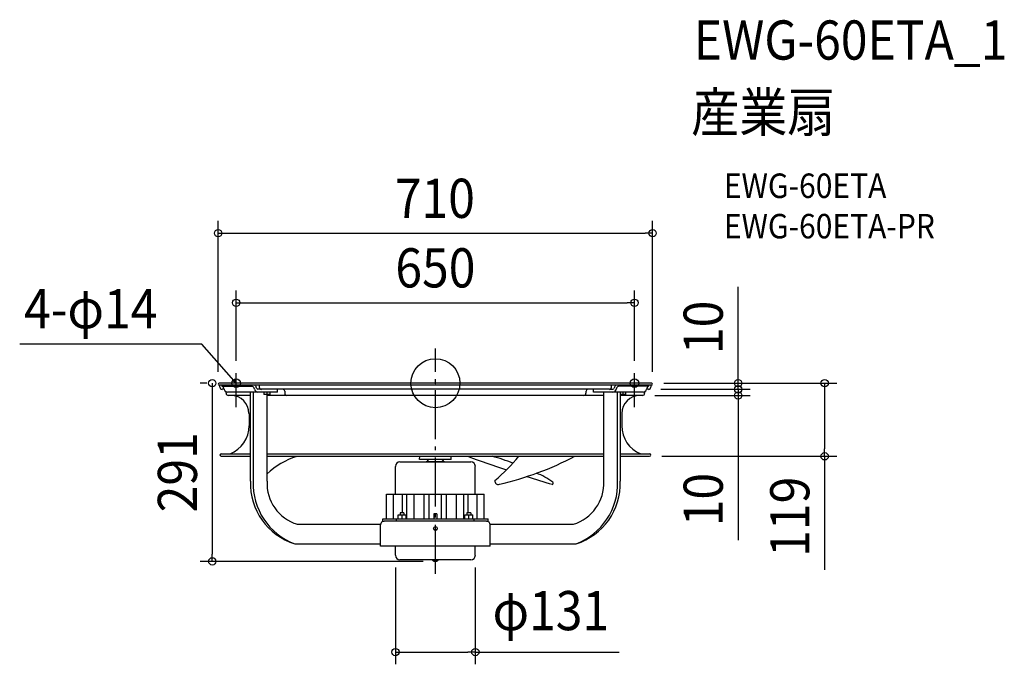
# Model space of a CAD drawing. Extents: x -679 to 930, y -459 to 594.
import ezdxf
from ezdxf.enums import TextEntityAlignment as Align

# ---------------------------------------------------------------- set-up
doc = ezdxf.new("R2010")
doc.units = 0
doc.header["$LTSCALE"] = 20
doc.header["$PDMODE"] = 3
doc.header["$PDSIZE"] = -2
doc.linetypes.add('DASHDOT', pattern=[5.5, 4, -0.6, 0.3, -0.6])
doc.layers.get('DEFPOINTS').update_dxf_attribs({"linetype": 'CONTINUOUS'})
for name, color, linetype in [('ARRANGE', 1, 'CONTINUOUS'), ('BASIS', 6, 'DASHDOT'), ('DETAIL', 5, 'CONTINUOUS'), ('ETC', 61, 'CONTINUOUS'), ('FIX', 11, 'CONTINUOUS'), ('NOTE', 4, 'CONTINUOUS'), ('OUTLINE', 3, 'CONTINUOUS'), ('SIZE', 30, 'CONTINUOUS')]:
    doc.layers.add(name, color=color, linetype=linetype)
doc.styles.get("Standard").update_dxf_attribs({"font": 'SIMPLEX.shx', "width": 0.9, "height": 64, "bigfont": 'BIGFONT.shx'})

msp = doc.modelspace()

# ---------------------------------------------------------------- linework, layer by layer
at = {"layer": 'ARRANGE', "color": 1, "linetype": 'CONTINUOUS'}
msp.add_circle((0, 0), 40, dxfattribs=at)
msp.add_point((0, 0), dxfattribs=at)
at = {"layer": 'BASIS', "color": 6, "linetype": 'DASHDOT'}
msp.add_line((0, -311.4), (0, 56.7), dxfattribs=at)
at = {"layer": 'DEFPOINTS', "color": 30, "linetype": 'CONTINUOUS'}
for p in [(355, 245), (325.5, 131.4), (-325.5, 16.3), (325.5, 16.3), (-353.5, 0), (-355, -1.5), (348.4, -10), (348.4, -10), (353.5, 0), (353.5, 0), (355, -1.5), (494.7, -10), (338.4, -20), (494.7, -20), (350, -119.4), (636.2, -119.4), (-65.3, -281.1), (65.3, -281.1), (-364.6, -291), (0, -291), (65.3, -439.1)]:
    msp.add_point(p, dxfattribs=at)
at = {"layer": 'DETAIL', "color": 5, "linetype": 'CONTINUOUS'}
for p, q in [((353.5, 0), (-353.5, 0)), ((353.5, -3), (-353.5, -3)), ((-352, -6.4), (-352, -3)), ((-348.8, -3), (-348.8, -5.1)), ((-348.8, -5.1), (-298.9, -5.1)), ((-345.2, -10), (-348.4, -10)), ((-342, -16.4), (-342, -13.9)), ((-258.2, -14.5), (-339.5, -14.5)), ((-302.1, -160.2), (-302.1, -14.5)), ((-299.3, -5.1), (-299.3, -3)), ((-297.8, -14.5), (-297.8, -160.2)), ((-284.3, -10), (-289.9, -10)), ((-287.9, -3), (-287.9, -6.4)), ((284.3, -10), (-284.3, -10)), ((-280.2, -14.5), (-280.2, -18.5)), ((-275.2, -14.5), (-275.2, -18.1)), ((-270.2, -18.5), (-270.2, -14.5)), ((-258.2, -14.5), (-258.2, -10)), ((-246.2, -13), (-246.2, -16.4)), ((246.2, -16.4), (246.2, -13)), ((258.2, -14.5), (258.2, -10)), ((339.5, -14.5), (258.2, -14.5)), ((275.2, -160.2), (275.2, -14.5)), ((284.3, -10), (289.9, -10)), ((287.9, -6.4), (287.9, -3)), ((297.8, -160.2), (297.8, -14.5)), ((348.8, -5.1), (298.9, -5.1)), ((299.3, -5.1), (299.3, -3)), ((302.1, -14.5), (302.1, -160.2)), ((306.3, -14.5), (306.3, -18.1)), ((311.3, -18.5), (311.3, -14.5)), ((342, -13.9), (342, -16.4)), ((348.4, -10), (345.2, -10)), ((348.8, -5.1), (348.8, -3)), ((352, -3), (352, -6.4)), ((-302.1, -20), (-338.4, -20)), ((-280.1, -18.1), (-280.2, -18.1)), ((-270.2, -18.5), (-280.2, -18.5)), ((-280, -18.1), (-280.1, -18.1)), ((-279.9, -18.2), (-280, -18.1)), ((-280, -18.1), (-280, -18.1)), ((-279.8, -18.2), (-279.9, -18.2)), ((-279.7, -18.2), (-279.8, -18.2)), ((-279.8, -18.2), (-279.8, -18.2)), ((-279.8, -18.2), (-279.8, -18.2)), ((-279.6, -18.3), (-279.7, -18.2)), ((-279.7, -18.2), (-279.7, -18.2)), ((-279.5, -18.3), (-279.6, -18.3)), ((-279.4, -18.3), (-279.5, -18.3)), ((-279.5, -18.3), (-279.5, -18.3)), ((-279.3, -18.3), (-279.4, -18.3)), ((-279.2, -18.3), (-279.3, -18.3)), ((-279.3, -18.3), (-279.3, -18.3)), ((-279.2, -18.4), (-279.2, -18.3)), ((-279.1, -18.4), (-279.2, -18.4)), ((-279.2, -18.4), (-279.2, -18.4)), ((-279, -18.4), (-279.1, -18.4)), ((-278.9, -18.4), (-279, -18.4)), ((-279, -18.4), (-279, -18.4)), ((-278.8, -18.4), (-278.9, -18.4)), ((-278.7, -18.5), (-278.8, -18.4)), ((-278.8, -18.4), (-278.8, -18.4)), ((-278.8, -18.4), (-278.8, -18.4)), ((-278.6, -18.5), (-278.7, -18.5)), ((-278.7, -18.5), (-278.7, -18.5)), ((-278.5, -18.5), (-278.6, -18.5)), ((-278.4, -18.5), (-278.5, -18.5)), ((-278.5, -18.5), (-278.5, -18.5)), ((-278.3, -18.5), (-278.4, -18.5)), ((-278.2, -18.5), (-278.3, -18.5)), ((-278.3, -18.5), (-278.3, -18.5)), ((-278.3, -18.5), (-278.3, -18.5)), ((-278.1, -18.5), (-278.2, -18.5)), ((-278.2, -18.5), (-278.2, -18.5)), ((-278, -18.5), (-278.1, -18.5)), ((-277.9, -18.5), (-278, -18.5)), ((-278, -18.5), (-278, -18.5)), ((-277.8, -18.5), (-277.9, -18.5)), ((-277.7, -18.5), (-277.8, -18.5)), ((-277.8, -18.5), (-277.8, -18.5)), ((-277.8, -18.5), (-277.8, -18.5)), ((-277.6, -18.5), (-277.7, -18.5)), ((-277.5, -18.5), (-277.6, -18.5)), ((-277.4, -18.5), (-277.5, -18.5)), ((-277.5, -18.5), (-277.5, -18.5)), ((-277.3, -18.5), (-277.4, -18.5)), ((-277.4, -18.5), (-277.4, -18.5)), ((-277.4, -18.5), (-277.4, -18.5)), ((-277.2, -18.5), (-277.3, -18.5)), ((-277.1, -18.5), (-277.2, -18.5)), ((-277.2, -18.5), (-277.2, -18.5)), ((-277, -18.5), (-277.1, -18.5)), ((-276.9, -18.5), (-277, -18.5)), ((-277, -18.5), (-277, -18.5)), ((-277, -18.5), (-277, -18.5)), ((-276.8, -18.5), (-276.9, -18.5)), ((-276.9, -18.5), (-276.9, -18.5)), ((-276.7, -18.5), (-276.8, -18.5)), ((-276.6, -18.4), (-276.7, -18.5)), ((-276.7, -18.5), (-276.7, -18.5)), ((-276.5, -18.4), (-276.6, -18.4)), ((-276.4, -18.4), (-276.5, -18.4)), ((-276.5, -18.4), (-276.5, -18.4)), ((-276.5, -18.4), (-276.5, -18.4)), ((-276.3, -18.4), (-276.4, -18.4)), ((-276.4, -18.4), (-276.4, -18.4)), ((-276.2, -18.4), (-276.3, -18.4)), ((-276.1, -18.3), (-276.2, -18.4)), ((-276.2, -18.4), (-276.2, -18.4)), ((-276, -18.3), (-276.1, -18.3)), ((-275.9, -18.3), (-276, -18.3)), ((-276, -18.3), (-276, -18.3)), ((-276, -18.3), (-276, -18.3)), ((-275.8, -18.3), (-275.9, -18.3)), ((-275.9, -18.3), (-275.9, -18.3)), ((-275.7, -18.2), (-275.8, -18.3)), ((-275.6, -18.2), (-275.7, -18.2)), ((-275.7, -18.2), (-275.7, -18.2)), ((-275.5, -18.2), (-275.6, -18.2)), ((-275.4, -18.2), (-275.5, -18.2)), ((-275.5, -18.2), (-275.5, -18.2)), ((-275.3, -18.1), (-275.4, -18.1)), ((-275.4, -18.1), (-275.4, -18.1)), ((-275.4, -18.1), (-275.4, -18.2)), ((-275.2, -18.1), (-275.3, -18.1)), ((-275.1, -18.1), (-275.2, -18.1)), ((-275.2, -18.5), (-275.2, -160.2)), ((275.2, -20), (-275.2, -20)), ((-275, -18.1), (-275.1, -18.1)), ((-274.9, -18.2), (-275, -18.1)), ((-275, -18.1), (-275, -18.1)), ((-274.8, -18.2), (-274.9, -18.2)), ((-274.7, -18.2), (-274.8, -18.2)), ((-274.8, -18.2), (-274.8, -18.2)), ((-274.8, -18.2), (-274.8, -18.2)), ((-274.6, -18.3), (-274.7, -18.2)), ((-274.7, -18.2), (-274.7, -18.2)), ((-274.5, -18.3), (-274.6, -18.3)), ((-274.4, -18.3), (-274.5, -18.3)), ((-274.5, -18.3), (-274.5, -18.3)), ((-274.3, -18.3), (-274.4, -18.3)), ((-274.2, -18.3), (-274.3, -18.3)), ((-274.3, -18.3), (-274.3, -18.3)), ((-274.2, -18.4), (-274.2, -18.3)), ((-274.1, -18.4), (-274.2, -18.4)), ((-274.2, -18.4), (-274.2, -18.4)), ((-274, -18.4), (-274.1, -18.4)), ((-273.9, -18.4), (-274, -18.4)), ((-274, -18.4), (-274, -18.4)), ((-273.8, -18.4), (-273.9, -18.4)), ((-273.7, -18.4), (-273.8, -18.4)), ((-273.8, -18.4), (-273.8, -18.4)), ((-273.7, -18.5), (-273.7, -18.4)), ((-273.6, -18.5), (-273.7, -18.5)), ((-273.7, -18.5), (-273.7, -18.5)), ((-273.5, -18.5), (-273.6, -18.5)), ((-273.4, -18.5), (-273.5, -18.5)), ((-273.5, -18.5), (-273.5, -18.5)), ((-273.3, -18.5), (-273.4, -18.5)), ((-273.2, -18.5), (-273.3, -18.5)), ((-273.3, -18.5), (-273.3, -18.5)), ((-273.3, -18.5), (-273.3, -18.5)), ((-273.1, -18.5), (-273.2, -18.5)), ((-273.2, -18.5), (-273.2, -18.5)), ((-273, -18.5), (-273.1, -18.5)), ((-272.9, -18.5), (-273, -18.5)), ((-273, -18.5), (-273, -18.5)), ((-272.8, -18.5), (-272.9, -18.5)), ((-272.7, -18.5), (-272.8, -18.5)), ((-272.8, -18.5), (-272.8, -18.5)), ((-272.8, -18.5), (-272.8, -18.5)), ((-272.6, -18.5), (-272.7, -18.5)), ((-272.5, -18.5), (-272.6, -18.5)), ((-272.4, -18.5), (-272.5, -18.5)), ((-272.5, -18.5), (-272.5, -18.5)), ((-272.3, -18.5), (-272.4, -18.5)), ((-272.4, -18.5), (-272.4, -18.5)), ((-272.4, -18.5), (-272.4, -18.5)), ((-272.2, -18.5), (-272.3, -18.5)), ((-272.1, -18.5), (-272.2, -18.5)), ((-272.2, -18.5), (-272.2, -18.5)), ((-272, -18.5), (-272.1, -18.5)), ((-271.9, -18.5), (-272, -18.5)), ((-272, -18.5), (-272, -18.5)), ((-271.8, -18.5), (-271.9, -18.5)), ((-271.9, -18.5), (-271.9, -18.5)), ((-271.9, -18.5), (-271.9, -18.5)), ((-271.7, -18.5), (-271.8, -18.5)), ((-271.6, -18.4), (-271.7, -18.5)), ((-271.7, -18.5), (-271.7, -18.5)), ((-271.5, -18.4), (-271.6, -18.4)), ((-271.4, -18.4), (-271.5, -18.4)), ((-271.5, -18.4), (-271.5, -18.4)), ((-271.3, -18.4), (-271.4, -18.4)), ((-271.4, -18.4), (-271.4, -18.4)), ((-271.4, -18.4), (-271.4, -18.4)), ((-271.2, -18.4), (-271.3, -18.4)), ((-271.1, -18.3), (-271.2, -18.4)), ((-271.2, -18.4), (-271.2, -18.4)), ((-271, -18.3), (-271.1, -18.3)), ((-270.9, -18.3), (-271, -18.3)), ((-271, -18.3), (-271, -18.3)), ((-271, -18.3), (-271, -18.3)), ((-270.8, -18.3), (-270.9, -18.3)), ((-270.9, -18.3), (-270.9, -18.3)), ((-270.7, -18.2), (-270.8, -18.3)), ((-270.6, -18.2), (-270.7, -18.2)), ((-270.7, -18.2), (-270.7, -18.2)), ((-270.5, -18.2), (-270.6, -18.2)), ((-270.4, -18.2), (-270.5, -18.2)), ((-270.5, -18.2), (-270.5, -18.2)), ((-270.3, -18.1), (-270.4, -18.2)), ((-270.2, -18.1), (-270.3, -18.1)), ((-270.3, -18.1), (-270.3, -18.1)), ((-270.3, -18.1), (-270.3, -18.1)), ((311.3, -18.5), (302.1, -18.5)), ((338.4, -20), (302.1, -20)), ((-304.5, -49.5), (-304.5, -69.5)), ((304.5, -49.5), (304.5, -69.5)), ((-350, -115.4), (-302.1, -115.4)), ((-350, -119.4), (-302.1, -119.4)), ((-275.2, -115.4), (275.2, -115.4)), ((-275.2, -119.4), (275.2, -119.4)), ((-57.9, -128.4), (57.9, -128.4)), ((-26, -124.6), (-25.6, -119.4)), ((26, -124.6), (-26, -124.6)), ((-13, -127.9), (13, -127.9)), ((-10.5, -127.8), (-12.8, -125.5)), ((10.5, -127.8), (12.8, -125.5)), ((26, -124.6), (25.6, -119.4)), ((302.1, -115.4), (350, -115.4)), ((302.1, -119.4), (350, -119.4)), ((-65.3, -181.3), (-65.3, -135.8)), ((65.3, -181.3), (65.3, -135.8)), ((-80, -181.3), (80, -181.3)), ((-80, -221.3), (-80, -181.3)), ((-68.3, -221.3), (-68.3, -181.3)), ((-53.5, -211.6), (-53.5, -181.3)), ((-46.6, -221.3), (-46.6, -181.3)), ((-34.4, -221.3), (-34.4, -181.3)), ((-18.2, -221.3), (-18.2, -181.3)), ((-10.1, -221.3), (-10.1, -181.3)), ((10.1, -221.3), (10.1, -181.3)), ((18.2, -221.3), (18.2, -181.3)), ((34.4, -221.3), (34.4, -181.3)), ((46.6, -221.3), (46.6, -181.3)), ((53.5, -211.6), (53.5, -181.3)), ((68.3, -221.3), (68.3, -181.3)), ((80, -221.3), (80, -181.3)), ((-86.1, -221.3), (86.1, -221.3)), ((-86.1, -225.3), (-86.1, -221.3)), ((-63.5, -225.3), (-63.5, -221.3)), ((-61, -214.8), (-48, -214.8)), ((-61, -221.3), (-61, -214.8)), ((-51.3, -211.6), (-57.8, -211.6)), ((-57.8, -211.6), (-57.8, -214.8)), ((-54.5, -221.3), (-54.5, -215.4)), ((-51.3, -211.6), (-51.3, -214.8)), ((-48, -221.3), (-48, -214.8)), ((2.5, -213.3), (-2.5, -213.3)), ((-2.5, -213.3), (-2.5, -221.3)), ((2.5, -213.3), (2.5, -221.3)), ((48, -214.8), (61, -214.8)), ((48, -221.3), (48, -214.8)), ((57.8, -211.6), (51.3, -211.6)), ((51.3, -211.6), (51.3, -214.8)), ((54.5, -221.3), (54.5, -215.4)), ((57.8, -211.6), (57.8, -214.8)), ((61, -221.3), (61, -214.8)), ((63.5, -225.3), (63.5, -221.3)), ((86.1, -225.3), (86.1, -221.3)), ((-225.6, -230.3), (-89.6, -230.3)), ((-89.6, -266.4), (-89.6, -230.3)), ((-86.1, -225.3), (-83.8, -225.3)), ((83.6, -225.3), (-83.6, -225.3)), ((-2.4, -239.2), (2.4, -239.2)), ((-1.4, -240), (1.4, -240)), ((83.8, -225.3), (86.1, -225.3)), ((89.6, -230.3), (225.6, -230.3)), ((89.6, -266.4), (89.6, -230.3)), ((-229.9, -262.4), (-89.6, -262.4)), ((89.6, -266.4), (-89.6, -266.4)), ((-65.3, -281.1), (-65.3, -266.4)), ((65.3, -281.1), (65.3, -266.4)), ((89.6, -262.4), (229.9, -262.4)), ((57.9, -288.5), (-57.9, -288.5)), ((-4.7, -289), (-4.7, -288.5)), ((-4.7, -289), (4.7, -289)), ((4.7, -289), (4.7, -288.5))]:
    msp.add_line(p, q, dxfattribs=at)
at = {"layer": 'DETAIL', "color": 4, "linetype": 'CONTINUOUS'}
for p, q in [((-325.4, -0.1), (-333.3, 8.9)), ((-325.4, -0.1), (-330.5, 3.4)), ((-328.1, 5.5), (-325.4, -0.1))]:
    msp.add_line(p, q, dxfattribs=at)
at = {"layer": 'DETAIL', "color": 5, "linetype": 'CONTINUOUS'}
msp.add_circle((0, -237.3), 3, dxfattribs=at)
for centre, radius, start, end in [((-353.5, -1.5), 1.5, 90, 270), ((-348.4, -6.4), 3.61, 180, 270), ((-352, -10.8), 6.89, 7.401, 56.2376), ((-339.1, -8.2), 6.36, 196.313, 266.3345), ((-301.8, -10.5), 6.16, 8.0538, 60.9652), ((-289.5, -8.1), 6.43, 193.7172, 266.0557), ((-307.3, -11.2), 15.3, 11.8471, 32.3523), ((-289.8, -7.4), 2.57, 193.7531, 266.0198), ((-284.3, -6.4), 3.61, 180, 270), ((-249.2, -13), 3, 0, 90), ((249.2, -13), 3, 90, 180), ((284.3, -6.4), 3.61, 270, 0), ((289.8, -7.4), 2.57, 273.9802, 346.2469), ((289.5, -8.1), 6.43, 273.9443, 346.2828), ((307.3, -11.2), 15.3, 147.6477, 168.1529), ((301.8, -10.5), 6.16, 119.0348, 171.9462), ((339.1, -8.2), 6.36, 273.6655, 343.687), ((352, -10.8), 6.89, 123.7624, 172.599), ((348.4, -6.4), 3.61, 270, 0), ((353.5, -1.5), 1.5, 270, 90), ((-338.4, -16.4), 3.61, 180, 270), ((-334, -49.5), 29.4, 0, 90), ((-242.5, -16.4), 3.61, 180, 270), ((242.5, -16.4), 3.61, 270, 0), ((334, -49.5), 29.4, 90, 180), ((338.4, -16.4), 3.61, 270, 0), ((-354, -69.5), 49.5, 291.8866, 0), ((354, -69.5), 49.5, 180, 248.1134), ((-350, -117.4), 2, 90, 270), ((-185.3, -244.8), 132, 108.2505, 132.8961), ((-57.9, -135.8), 7.41, 90, 180), ((-13, -131.5), 3.61, 90, 120.5064), ((-11.7, -124.4), 1.6, 187.7007, 224.9997), ((-11.2, -128.5), 1, 41.6091, 44.9997), ((11.2, -128.5), 1, 135.0003, 138.3909), ((11.7, -124.4), 1.6, 315.0003, 352.2993), ((13, -131.5), 3.61, 59.4936, 90), ((725.2, 1702.8), 1942.4, 249.7393, 251.725), ((57.9, -135.8), 7.41, 0, 90), ((-39.5, -571.8), 471.5, 69.3582, 73.67), ((-124.9, 99.2), 340.7, 310.7194, 320.0858), ((-14, 345.7), 524.3, 283.0782, 297.4926), ((350, -117.4), 2, 270, 90), ((-199.2, -164), 103, 177.8738, 252.6549), ((-192.4, -163.7), 105.5, 178.0898, 249.1987), ((-205.6, -163.6), 69.6, 177.2057, 253.323), ((102.5, -160.1), 5.33, 167.985, 293.2808), ((646.7, 1396.3), 1626.6, 252.2028, 253.7292), ((133.9, -235.8), 94.1, 52.1115, 70.6033), ((205.6, -163.6), 69.6, 286.677, 2.7943), ((199.2, -164), 103, 287.3451, 2.1262), ((192.4, -163.7), 105.5, 290.8013, 1.9102), ((190.9, -163.3), 1.88, 272.6413, 65.1128), ((-83.6, -231.3), 6.01, 90, 180), ((83.6, -231.3), 6.01, 0, 90), ((-57.9, -281.1), 7.41, 180, 270), ((0, -284.5), 6.53, 223.8974, 316.1026), ((57.9, -281.1), 7.41, 270, 0)]:
    msp.add_arc(centre, radius, start, end, dxfattribs=at)
at = {"layer": 'FIX', "color": 11, "linetype": 'CONTINUOUS'}
for centre in [(-325.4, 0), (325.5, 0)]:
    msp.add_circle(centre, 7, dxfattribs=at)
at = {"layer": 'NOTE', "color": 4, "linetype": 'CONTINUOUS'}
for p, q in [((-381.5, 63.5), (-679.3, 63.7)), ((-333.3, 8.9), (-381.5, 63.5)), ((-325.5, -39.2), (-325.5, 16.3)), ((325.5, -39.2), (325.5, 16.3))]:
    msp.add_line(p, q, dxfattribs=at)
at = {"layer": 'OUTLINE', "color": 3, "linetype": 'CONTINUOUS'}
for p, q in [((353.5, 0), (-353.5, 0)), ((-352, -3), (-353.5, -3)), ((-352, -6.4), (-352, -3)), ((-345.2, -10), (-348.4, -10)), ((-342, -16.4), (-342, -13.9)), ((342, -13.9), (342, -16.4)), ((348.4, -10), (345.2, -10)), ((353.5, -3), (352, -3)), ((352, -3), (352, -6.4)), ((-334, -20), (-338.4, -20)), ((338.4, -20), (334, -20)), ((-304.5, -49.5), (-304.5, -69.5)), ((304.5, -49.5), (304.5, -69.5)), ((-350, -115.4), (-335.5, -115.4)), ((-350, -119.4), (-302.1, -119.4)), ((-302.1, -160.2), (-302.1, -119.4)), ((302.1, -119.4), (350, -119.4)), ((302.1, -119.4), (302.1, -160.2)), ((335.5, -115.4), (350, -115.4)), ((-229.9, -262.4), (-89.6, -262.4)), ((-89.6, -266.4), (-89.6, -262.4)), ((-65.3, -266.4), (-89.6, -266.4)), ((-65.3, -281.1), (-65.3, -266.4)), ((89.6, -266.4), (65.3, -266.4)), ((65.3, -281.1), (65.3, -266.4)), ((89.6, -262.4), (229.9, -262.4)), ((89.6, -266.4), (89.6, -262.4)), ((57.9, -288.5), (-57.9, -288.5)), ((-4.7, -289), (-4.7, -288.5)), ((-4.7, -289), (4.7, -289)), ((4.7, -289), (4.7, -288.5))]:
    msp.add_line(p, q, dxfattribs=at)
for centre, radius, start, end in [((-353.5, -1.5), 1.5, 90, 270), ((-348.4, -6.4), 3.61, 180, 270), ((-339.1, -8.2), 6.36, 196.313, 266.3345), ((339.1, -8.2), 6.36, 273.6655, 343.687), ((348.4, -6.4), 3.61, 270, 0), ((353.5, -1.5), 1.5, 270, 90), ((-338.4, -16.4), 3.61, 180, 270), ((-334, -49.5), 29.4, 0, 90), ((334, -49.5), 29.4, 90, 180), ((338.4, -16.4), 3.61, 270, 0), ((-354, -69.5), 49.5, 291.8866, 0), ((354, -69.5), 49.5, 180, 248.1134), ((-350, -117.4), 2, 90, 270), ((350, -117.4), 2, 270, 90), ((-199.2, -164), 103, 177.8738, 252.6549), ((199.2, -164), 103, 287.3451, 2.1262), ((-57.9, -281.1), 7.41, 180, 270), ((0, -284.5), 6.53, 223.8974, 316.1026), ((57.9, -281.1), 7.41, 270, 0)]:
    msp.add_arc(centre, radius, start, end, dxfattribs=at)
at = {"layer": 'SIZE', "color": 30, "linetype": 'CONTINUOUS'}
for p, q in [((-355, 18.5), (-355, 265)), ((355, 18.5), (355, 265)), ((-355, 245), (-343, 245)), ((-343, 245), (343, 245)), ((355, 245), (343, 245)), ((-325.5, 36.3), (-325.5, 151.4)), ((325.5, 36.3), (325.5, 151.4)), ((494.7, 12), (494.7, 157.3)), ((-325.5, 131.4), (-313.5, 131.4)), ((-313.5, 131.4), (313.5, 131.4)), ((325.5, 131.4), (313.5, 131.4)), ((-373.5, 0), (-384.6, 0)), ((-364.6, 0), (-364.6, -12)), ((494.7, 2), (494.7, 14)), ((494.7, 0), (494.7, 12)), ((494.7, -10), (494.7, 2)), ((-364.6, -12), (-364.6, -279)), ((368.4, -10), (514.7, -10)), ((368.4, -10), (514.7, -10)), ((373.5, 0), (514.7, 0)), ((373.5, 0), (656.2, 0)), ((494.7, -10), (494.7, 0)), ((494.7, -10), (494.7, -22)), ((494.7, -10), (494.7, -20)), ((636.2, 0), (636.2, -12)), ((636.2, -12), (636.2, -107.4)), ((358.4, -20), (514.7, -20)), ((494.7, -20), (494.7, -32)), ((494.7, -22), (494.7, -34)), ((494.7, -32), (494.7, -256.3)), ((636.2, -119.4), (636.2, -107.4)), ((370, -119.4), (656.2, -119.4)), ((636.2, -119.4), (636.2, -304.8)), ((-364.6, -291), (-364.6, -279)), ((-20, -291), (-384.6, -291)), ((-65.3, -301.1), (-65.3, -459.1)), ((65.3, -301.1), (65.3, -459.1)), ((-65.3, -439.1), (-53.3, -439.1)), ((-53.3, -439.1), (53.3, -439.1)), ((65.3, -439.1), (53.3, -439.1)), ((65.3, -439.1), (300.1, -439.1))]:
    msp.add_line(p, q, dxfattribs=at)
for centre in [(-355, 245), (355, 245), (-325.5, 131.4), (325.5, 131.4), (-364.6, 0), (494.7, 0), (636.2, 0), (494.7, -10), (494.7, -10), (494.7, -20), (636.2, -119.4), (-364.6, -291), (-65.3, -439.1), (65.3, -439.1)]:
    msp.add_circle(centre, 6, dxfattribs=at)

# ---------------------------------------------------------------- texts
at = {"layer": 'ETC', "color": 61, "linetype": 'CONTINUOUS', "width": 0.9}
for s, height, p in [('EWG-60ETA_1', 64, (422.3, 528.5)), ('産業扇', 64, (418.1, 410.6)), ('EWG-60ETA', 40, (471.4, 302.5)), ('EWG-60ETA-PR', 40, (471.4, 236.5))]:
    msp.add_text(s, height=height, dxfattribs=at).set_placement(p)
at = {"layer": 'NOTE', "color": 4, "linetype": 'CONTINUOUS', "width": 0.9}
msp.add_text('4-φ14', height=64, dxfattribs=at).set_placement((-672.2, 89.6))
at = {"layer": 'SIZE', "color": 30, "linetype": 'CONTINUOUS', "width": 0.9}
for s, p in [('710', (-0.8, 270)), ('650', (0, 156.4)), ('φ131', (188.7, -403.4))]:
    msp.add_text(s, height=64, dxfattribs=at).set_placement(p, align=Align.CENTER)
for s, p in [('10', (469.7, 91.2)), ('291', (-389.6, -145.5)), ('10', (469.7, -190.1)), ('119', (611.2, -218.1))]:
    msp.add_text(s, height=64, rotation=90, dxfattribs=at).set_placement(p, align=Align.CENTER)

doc.saveas('drawing.dxf')
